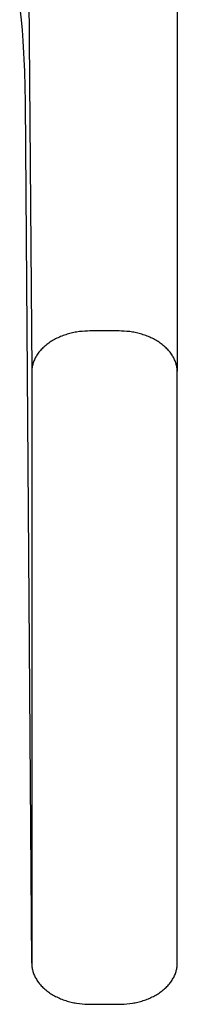
# Model space of a CAD drawing. Units: millimetres. Extents: x -239 to 206, y -381 to 382.
# Drawn here: x 200 to 206, y -264 to -227 of the extents above; entities that cross this region are included whole.
import ezdxf

# ---------------------------------------------------------------- set-up
doc = ezdxf.new("R2010")
doc.units = ezdxf.units.MM
doc.header["$MEASUREMENT"] = 0
doc.layers.add('Default', color=7, linetype='Continuous', true_color=0x000000)

msp = doc.modelspace()

# ---------------------------------------------------------------- linework, layer by layer
at = {"layer": 'Default', "color": 7, "true_color": 0xffffff}
for p, q in [((205.567, -186.079), (205.567, -240.17)), ((199.826, -207.655), (200.068, -240.17)), ((199.676, -226.881), (199.613, -226.344)), ((199.713, -227.279), (199.676, -226.881)), ((199.743, -227.678), (199.713, -227.279)), ((199.803, -228.838), (199.743, -227.678)), ((199.826, -230), (199.803, -228.838)), ((200.067, -262.549), (199.826, -230)), ((200.925, -238.971), (200.881, -238.996)), ((200.971, -238.947), (200.925, -238.971)), ((201.017, -238.924), (200.971, -238.947)), ((201.064, -238.902), (201.017, -238.924)), ((201.111, -238.881), (201.064, -238.902)), ((201.159, -238.86), (201.111, -238.881)), ((201.208, -238.841), (201.159, -238.86)), ((201.257, -238.822), (201.208, -238.841)), ((201.307, -238.805), (201.257, -238.822)), ((201.357, -238.788), (201.307, -238.805)), ((201.407, -238.772), (201.357, -238.788)), ((201.458, -238.758), (201.407, -238.772)), ((201.508, -238.744), (201.458, -238.758)), ((201.56, -238.731), (201.508, -238.744)), ((201.611, -238.719), (201.56, -238.731)), ((201.662, -238.709), (201.611, -238.719)), ((201.713, -238.699), (201.662, -238.709)), ((201.765, -238.69), (201.713, -238.699)), ((201.867, -238.674), (201.765, -238.69)), ((201.969, -238.663), (201.867, -238.674)), ((202.07, -238.655), (201.969, -238.663)), ((202.169, -238.65), (202.07, -238.655)), ((202.267, -238.648), (202.169, -238.65)), ((203.367, -238.648), (202.267, -238.648)), ((203.465, -238.65), (203.367, -238.648)), ((203.565, -238.655), (203.465, -238.65)), ((203.666, -238.663), (203.565, -238.655)), ((203.768, -238.674), (203.666, -238.663)), ((203.87, -238.69), (203.768, -238.674)), ((203.921, -238.699), (203.87, -238.69)), ((203.973, -238.709), (203.921, -238.699)), ((204.024, -238.719), (203.973, -238.709)), ((204.075, -238.731), (204.024, -238.719)), ((204.126, -238.744), (204.075, -238.731)), ((204.177, -238.758), (204.126, -238.744)), ((204.228, -238.772), (204.177, -238.758)), ((204.278, -238.788), (204.228, -238.772)), ((204.328, -238.805), (204.278, -238.788)), ((204.378, -238.822), (204.328, -238.805)), ((204.427, -238.841), (204.378, -238.822)), ((204.476, -238.86), (204.427, -238.841)), ((204.524, -238.881), (204.476, -238.86)), ((204.571, -238.902), (204.524, -238.881)), ((204.618, -238.924), (204.571, -238.902)), ((204.664, -238.947), (204.618, -238.924)), ((204.71, -238.971), (204.664, -238.947)), ((204.754, -238.996), (204.71, -238.971)), ((200.426, -239.353), (200.396, -239.386)), ((200.457, -239.32), (200.426, -239.353)), ((200.49, -239.287), (200.457, -239.32)), ((200.524, -239.255), (200.49, -239.287)), ((200.559, -239.224), (200.524, -239.255)), ((200.596, -239.193), (200.559, -239.224)), ((200.633, -239.162), (200.596, -239.193)), ((200.672, -239.133), (200.633, -239.162)), ((200.712, -239.104), (200.672, -239.133)), ((200.753, -239.076), (200.712, -239.104)), ((200.794, -239.049), (200.753, -239.076)), ((200.837, -239.022), (200.794, -239.049)), ((200.881, -238.996), (200.837, -239.022)), ((204.798, -239.022), (204.754, -238.996)), ((204.84, -239.049), (204.798, -239.022)), ((204.882, -239.076), (204.84, -239.049)), ((204.923, -239.104), (204.882, -239.076)), ((204.963, -239.133), (204.923, -239.104)), ((205.001, -239.162), (204.963, -239.133)), ((205.039, -239.193), (205.001, -239.162)), ((205.075, -239.224), (205.039, -239.193)), ((205.111, -239.255), (205.075, -239.224)), ((205.145, -239.287), (205.111, -239.255)), ((205.177, -239.32), (205.145, -239.287)), ((205.209, -239.353), (205.177, -239.32)), ((205.239, -239.386), (205.209, -239.353)), ((200.184, -239.704), (200.168, -239.74)), ((200.202, -239.667), (200.184, -239.704)), ((200.222, -239.631), (200.202, -239.667)), ((200.243, -239.596), (200.222, -239.631)), ((200.265, -239.56), (200.243, -239.596)), ((200.288, -239.525), (200.265, -239.56)), ((200.313, -239.49), (200.288, -239.525)), ((200.339, -239.455), (200.313, -239.49)), ((200.367, -239.42), (200.339, -239.455)), ((200.396, -239.386), (200.367, -239.42)), ((205.268, -239.42), (205.239, -239.386)), ((205.295, -239.455), (205.268, -239.42)), ((205.322, -239.49), (205.295, -239.455)), ((205.346, -239.525), (205.322, -239.49)), ((205.37, -239.56), (205.346, -239.525)), ((205.392, -239.596), (205.37, -239.56)), ((205.413, -239.631), (205.392, -239.596)), ((205.432, -239.667), (205.413, -239.631)), ((205.45, -239.704), (205.432, -239.667)), ((205.467, -239.74), (205.45, -239.704)), ((200.076, -240.064), (200.072, -240.1)), ((200.081, -240.029), (200.076, -240.064)), ((200.088, -239.993), (200.081, -240.029)), ((200.095, -239.957), (200.088, -239.993)), ((200.104, -239.921), (200.095, -239.957)), ((200.114, -239.885), (200.104, -239.921)), ((200.126, -239.849), (200.114, -239.885)), ((200.138, -239.812), (200.126, -239.849)), ((200.152, -239.776), (200.138, -239.812)), ((200.168, -239.74), (200.152, -239.776)), ((205.482, -239.776), (205.467, -239.74)), ((205.496, -239.812), (205.482, -239.776)), ((205.509, -239.849), (205.496, -239.812)), ((205.521, -239.885), (205.509, -239.849)), ((205.531, -239.921), (205.521, -239.885)), ((205.539, -239.957), (205.531, -239.921)), ((205.547, -239.993), (205.539, -239.957)), ((205.553, -240.029), (205.547, -239.993)), ((205.558, -240.064), (205.553, -240.029)), ((205.562, -240.1), (205.558, -240.064)), ((200.068, -240.17), (200.067, -240.204)), ((200.067, -240.204), (200.067, -262.549)), ((200.07, -240.135), (200.068, -240.17)), ((200.072, -240.1), (200.07, -240.135)), ((205.565, -240.135), (205.562, -240.1)), ((205.567, -240.17), (205.565, -240.135)), ((205.567, -240.204), (205.567, -240.17)), ((205.567, -262.549), (205.567, -240.204)), ((200.067, -262.549), (200.068, -262.583)), ((200.068, -262.583), (200.07, -262.618)), ((200.07, -262.618), (200.072, -262.653)), ((200.072, -262.653), (200.076, -262.688)), ((200.076, -262.688), (200.081, -262.724)), ((200.081, -262.724), (200.088, -262.76)), ((200.088, -262.76), (200.095, -262.796)), ((200.095, -262.796), (200.104, -262.832)), ((205.531, -262.832), (205.539, -262.796)), ((205.539, -262.796), (205.547, -262.76)), ((205.547, -262.76), (205.553, -262.724)), ((205.553, -262.724), (205.558, -262.688)), ((205.558, -262.688), (205.562, -262.653)), ((205.562, -262.653), (205.565, -262.618)), ((205.565, -262.618), (205.567, -262.583)), ((205.567, -262.583), (205.567, -262.549)), ((200.104, -262.832), (200.114, -262.868)), ((200.114, -262.868), (200.126, -262.904)), ((200.126, -262.904), (200.138, -262.94)), ((200.138, -262.94), (200.152, -262.977)), ((200.152, -262.977), (200.168, -263.013)), ((200.168, -263.013), (200.184, -263.049)), ((200.184, -263.049), (200.202, -263.085)), ((200.202, -263.085), (200.222, -263.121)), ((200.222, -263.121), (200.243, -263.157)), ((200.243, -263.157), (200.265, -263.193)), ((205.37, -263.193), (205.392, -263.157)), ((205.392, -263.157), (205.413, -263.121)), ((205.413, -263.121), (205.432, -263.085)), ((205.432, -263.085), (205.45, -263.049)), ((205.45, -263.049), (205.467, -263.013)), ((205.467, -263.013), (205.482, -262.977)), ((205.482, -262.977), (205.496, -262.94)), ((205.496, -262.94), (205.509, -262.904)), ((205.509, -262.904), (205.521, -262.868)), ((205.521, -262.868), (205.531, -262.832)), ((200.265, -263.193), (200.288, -263.228)), ((200.288, -263.228), (200.313, -263.263)), ((200.313, -263.263), (200.339, -263.298)), ((200.339, -263.298), (200.367, -263.332)), ((200.367, -263.332), (200.396, -263.366)), ((200.396, -263.366), (200.426, -263.4)), ((200.426, -263.4), (200.457, -263.433)), ((200.457, -263.433), (200.49, -263.466)), ((200.49, -263.466), (200.524, -263.498)), ((200.524, -263.498), (200.559, -263.529)), ((200.559, -263.529), (200.596, -263.56)), ((205.039, -263.56), (205.075, -263.529)), ((205.075, -263.529), (205.111, -263.498)), ((205.111, -263.498), (205.145, -263.466)), ((205.145, -263.466), (205.177, -263.433)), ((205.177, -263.433), (205.209, -263.4)), ((205.209, -263.4), (205.239, -263.366)), ((205.239, -263.366), (205.268, -263.332)), ((205.268, -263.332), (205.295, -263.298)), ((205.295, -263.298), (205.322, -263.263)), ((205.322, -263.263), (205.346, -263.228)), ((205.346, -263.228), (205.37, -263.193)), ((200.596, -263.56), (200.633, -263.59)), ((200.633, -263.59), (200.672, -263.62)), ((200.672, -263.62), (200.712, -263.649)), ((200.712, -263.649), (200.753, -263.677)), ((200.753, -263.677), (200.794, -263.704)), ((200.794, -263.704), (200.837, -263.731)), ((200.837, -263.731), (200.881, -263.756)), ((200.881, -263.756), (200.925, -263.781)), ((200.925, -263.781), (200.971, -263.805)), ((200.971, -263.805), (201.017, -263.828)), ((201.017, -263.828), (201.064, -263.851)), ((201.064, -263.851), (201.111, -263.872)), ((201.111, -263.872), (201.159, -263.892)), ((201.159, -263.892), (201.208, -263.912)), ((201.208, -263.912), (201.257, -263.931)), ((204.378, -263.931), (204.427, -263.912)), ((204.427, -263.912), (204.476, -263.892)), ((204.476, -263.892), (204.524, -263.872)), ((204.524, -263.872), (204.571, -263.851)), ((204.571, -263.851), (204.618, -263.828)), ((204.618, -263.828), (204.664, -263.805)), ((204.664, -263.805), (204.71, -263.781)), ((204.71, -263.781), (204.754, -263.756)), ((204.754, -263.756), (204.798, -263.731)), ((204.798, -263.731), (204.84, -263.704)), ((204.84, -263.704), (204.882, -263.677)), ((204.882, -263.677), (204.923, -263.649)), ((204.923, -263.649), (204.963, -263.62)), ((204.963, -263.62), (205.001, -263.59)), ((205.001, -263.59), (205.039, -263.56)), ((201.257, -263.931), (201.307, -263.948)), ((201.307, -263.948), (201.357, -263.965)), ((201.357, -263.965), (201.407, -263.98)), ((201.407, -263.98), (201.458, -263.995)), ((201.458, -263.995), (201.508, -264.009)), ((201.508, -264.009), (201.56, -264.022)), ((201.56, -264.022), (201.611, -264.033)), ((201.611, -264.033), (201.662, -264.044)), ((201.662, -264.044), (201.713, -264.054)), ((201.713, -264.054), (201.765, -264.063)), ((201.765, -264.063), (201.867, -264.078)), ((201.867, -264.078), (201.969, -264.09)), ((201.969, -264.09), (202.07, -264.098)), ((202.07, -264.098), (202.169, -264.103)), ((202.169, -264.103), (202.267, -264.104)), ((202.267, -264.104), (203.367, -264.104)), ((203.367, -264.104), (203.465, -264.103)), ((203.465, -264.103), (203.565, -264.098)), ((203.565, -264.098), (203.666, -264.09)), ((203.666, -264.09), (203.768, -264.078)), ((203.768, -264.078), (203.87, -264.063)), ((203.87, -264.063), (203.921, -264.054)), ((203.921, -264.054), (203.973, -264.044)), ((203.973, -264.044), (204.024, -264.033)), ((204.024, -264.033), (204.075, -264.022)), ((204.075, -264.022), (204.126, -264.009)), ((204.126, -264.009), (204.177, -263.995)), ((204.177, -263.995), (204.228, -263.98)), ((204.228, -263.98), (204.278, -263.965)), ((204.278, -263.965), (204.328, -263.948)), ((204.328, -263.948), (204.378, -263.931))]:
    msp.add_line(p, q, dxfattribs=at)

doc.saveas('drawing.dxf')
